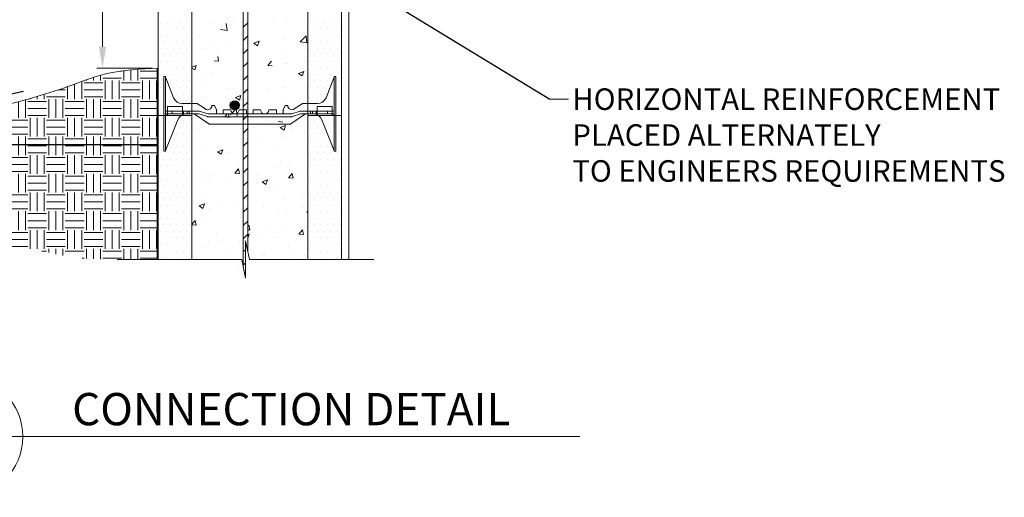
# Model space of a CAD drawing. Units: inches. Extents: x 137 to 2505, y 60 to 2803.
# Drawn here: x 991 to 2387, y 60 to 737 of the extents above; entities that cross this region are included whole.
import ezdxf

# ---------------------------------------------------------------- set-up
doc = ezdxf.new("R2010")
doc.units = ezdxf.units.IN
doc.header["$MEASUREMENT"] = 0
doc.layers.add('HATCH', color=8, linetype='Continuous')
doc.layers.add('REBAR', color=38, linetype='Continuous')
doc.styles.add('ARIAL 1.44', font='ARIAL.TTF')
doc.styles.get("Standard").update_dxf_attribs({"font": 'LFAX.TTF'})
doc.dimstyles.get("Standard").update_dxf_attribs({"dimtxt": 1.44, "dimasz": 1.44, "dimexe": 0.37, "dimexo": 0.37, "dimgap": 0.4, "dimtad": 0, "dimdec": 4, "dimzin": 0, "dimdsep": 46, "dimtxsty": 'ARIAL 1.44', "dimcen": 1.44, "dimadec": 0, "dimazin": 0, "dimtfac": 1, "dimtdec": 4, "dimtofl": 0, "dimtmove": 0, "dimatfit": 3, "dimfxl": 0, "dimtolj": 1, "dimtzin": 0, "dimarcsym": 0})

# ---------------------------------------------------------------- blocks, each defined once
blk = doc.blocks.new('QWEQWEQWE')
at = {"lineweight": 18}
for p, q in [((0.625, 12), (1.625, 12)), ((0.625, 0), (1.625, 0))]:
    blk.add_line(p, q, dxfattribs=at)
blk.add_lwpolyline([(0.625, 0.594), (1.625, 0.594), (1.625, 0), (2.25, 0), (2.25, 12), (1.625, 12), (1.625, 12.594), (0.625, 12.594), (0.625, 12), (0, 12), (0, 0), (0.625, 0), (0.625, 0.594)], dxfattribs=at)

msp = doc.modelspace()

# ---------------------------------------------------------------- hatches: boundary and pattern name
at = {"lineweight": 0}
h = msp.add_hatch(dxfattribs=at)
h.set_pattern_fill('EARTH', color=256, scale=106.105486, style=0)
h.set_pattern_definition([(0, (551.774, -751.504), (26.52637, 26.52637), [26.5264, -26.5264]), (0, (551.774, -741.557), (26.52637, 26.52637), [26.5264, -26.5264]), (0, (551.774, -731.61), (26.52637, 26.52637), [26.5264, -26.5264]), (90, (555.09, -728.294), (-26.52637, 26.52637), [26.5264, -26.5264]), (90, (565.037, -728.294), (-26.52637, 26.52637), [26.5264, -26.5264]), (90, (574.985, -728.294), (-26.52637, 26.52637), [26.5264, -26.5264])])
edge = h.paths.add_edge_path()
edge.add_spline(control_points=[(1185.93826, 668.38909), (1161.37092, 667.28489), (1117.32835, 665.13856), (1044.53673, 635.60012), (952.27501, 610.73259), (847.20977, 585.58633), (774.10882, 576.21446), (742.80298, 572.20091)], knot_values=[0.0722250998, 0.0722250998, 0.0722250998, 0.0722250998, 3.5178659056, 6.2544314277, 11.085767591, 17.0395474892, 21.499113292, 21.499113292, 21.499113292, 21.499113292], degree=3, periodic=0)
edge.add_line((742.80298, 572.20091), (742.80298, 406.62747))
edge.add_spline(control_points=[(742.80298, 406.62747), (791.44392, 401.68557), (879.84428, 393.367), (983.81323, 420.81079), (1062.28536, 398.24887), (1103.23039, 397.59717), (1129.32909, 397.18177)], knot_values=[0, 0, 0, 0, 6.8903127049, 12.5204618392, 14.6111866917, 18.2865186847, 18.2865186847, 18.2865186847, 18.2865186847], degree=3, periodic=0)
edge.add_line((1129.32909, 397.18177), (1185.93826, 397.18177))
edge.add_line((1185.93826, 397.18177), (1185.93826, 668.38909))
at = {"layer": 'REBAR'}
msp.add_hatch(color=0, dxfattribs=at).paths.add_polyline_path([(1302.46548, 615.88105, 1), (1289.73282, 615.88105, 1)])

# ---------------------------------------------------------------- linework, layer by layer
at = {"lineweight": 18}
for p, q in [((1314.60744, 407.99245), (1314.60744, 1830.9531)), ((1308.24111, 1809.33174), (1308.24111, 386.37109)), ((1458.09348, 909.64367), (1458.09348, 397.18177)), ((1200.74635, 601.55916), (1187.48317, 601.55916)), ((1187.48317, 601.55916), (1187.48317, 397.18177)), ((1221.96745, 614.1592), (1200.74635, 614.1592)), ((1200.74635, 614.1592), (1200.74635, 601.55916)), ((1200.74635, 601.55916), (1221.96745, 601.55916)), ((1200.74635, 601.55916), (1221.96745, 601.55916)), ((1221.96745, 601.55916), (1221.96745, 614.1592)), ((1235.23063, 601.55916), (1221.96745, 601.55916)), ((1235.23063, 397.18177), (1235.23063, 601.55916)), ((1399.73546, 397.18177), (1399.73546, 601.55916)), ((1399.73546, 601.55916), (1412.99865, 601.55916)), ((1412.99865, 601.55916), (1412.99865, 614.1592)), ((1412.99865, 614.1592), (1434.21975, 614.1592)), ((1434.21975, 601.55916), (1412.99865, 601.55916)), ((1434.21975, 614.1592), (1434.21975, 601.55916)), ((1434.21975, 601.55916), (1447.48293, 601.55916)), ((1447.48293, 601.55916), (1447.48293, 397.18177)), ((823.29546, 145.73883), (1785.61699, 145.73883))]:
    msp.add_line(p, q, dxfattribs=at)
at = {"lineweight": 0}
for p, q in [((1108.55471, 699.01683), (1108.55471, 777.22013)), ((1190.59924, 734.01215), (1190.59924, 734.01215)), ((1199.88347, 734.01215), (1199.88347, 734.01215)), ((1209.1677, 734.01215), (1209.1677, 734.01215)), ((1218.45193, 734.01215), (1218.45193, 734.01215)), ((1227.73616, 734.01215), (1227.73616, 734.01215)), ((1260.52138, 732.15831), (1260.52138, 732.15831)), ((1285.27585, 721.92278), (1284.10357, 731.9996)), ((1293.97832, 736.58293), (1293.97832, 736.58293)), ((1350.61981, 734.18973), (1350.61981, 734.18973)), ((1370.07021, 735.25977), (1370.07021, 735.25977)), ((1404.13653, 734.01215), (1404.13653, 734.01215)), ((1413.42076, 734.01215), (1413.42076, 734.01215)), ((1422.70499, 734.01215), (1422.70499, 734.01215)), ((1431.98922, 734.01215), (1431.98922, 734.01215)), ((1441.27345, 734.01215), (1441.27345, 734.01215)), ((1190.59924, 715.44369), (1190.59924, 715.44369)), ((1195.24135, 724.72792), (1195.24135, 724.72792)), ((1199.88347, 715.44369), (1199.88347, 715.44369)), ((1204.52558, 724.72792), (1204.52558, 724.72792)), ((1209.1677, 715.44369), (1209.1677, 715.44369)), ((1213.80981, 724.72792), (1213.80981, 724.72792)), ((1218.45193, 715.44369), (1218.45193, 715.44369)), ((1223.09404, 724.72792), (1223.09404, 724.72792)), ((1227.73616, 715.44369), (1227.73616, 715.44369)), ((1232.37827, 724.72792), (1232.37827, 724.72792)), ((1246.31171, 714.01639), (1246.31171, 714.01639)), ((1275.83821, 723.38596), (1285.27488, 721.92242)), ((1389.07834, 705.82348), (1397.34273, 714.43676)), ((1398.51596, 704.36023), (1397.34369, 714.43705)), ((1399.26191, 716.55479), (1399.26191, 716.55479)), ((1404.13653, 715.44369), (1404.13653, 715.44369)), ((1408.77864, 724.72792), (1408.77864, 724.72792)), ((1413.42076, 715.44369), (1413.42076, 715.44369)), ((1418.06287, 724.72792), (1418.06287, 724.72792)), ((1422.70499, 715.44369), (1422.70499, 715.44369)), ((1427.3471, 724.72792), (1427.3471, 724.72792)), ((1431.98922, 715.44369), (1431.98922, 715.44369)), ((1436.63133, 724.72792), (1436.63133, 724.72792)), ((1441.27345, 715.44369), (1441.27345, 715.44369)), ((1445.91556, 724.72792), (1445.91556, 724.72792)), ((1195.24135, 706.15946), (1195.24135, 706.15946)), ((1204.52558, 706.15946), (1204.52558, 706.15946)), ((1213.80981, 706.15946), (1213.80981, 706.15946)), ((1223.09404, 706.15946), (1223.09404, 706.15946)), ((1232.37827, 706.15946), (1232.37827, 706.15946)), ((1265.50298, 698.94509), (1265.50298, 698.94509)), ((1292.06541, 702.4421), (1292.06541, 702.4421)), ((1313.70961, 704.3074), (1313.70961, 704.3074)), ((1323.18882, 703.80749), (1330.61817, 706.65935)), ((1323.18882, 703.80749), (1328.46674, 700.24748)), ((1328.46767, 700.24808), (1330.6191, 706.65994)), ((1332.25095, 707.73263), (1332.25095, 707.73263)), ((1367.30418, 711.10012), (1367.30418, 711.10012)), ((1389.07834, 705.82348), (1398.51501, 704.35994)), ((1395.49469, 711.96252), (1395.49469, 711.96252)), ((1408.77864, 706.15946), (1408.77864, 706.15946)), ((1418.06287, 706.15946), (1418.06287, 706.15946)), ((1427.3471, 706.15946), (1427.3471, 706.15946)), ((1436.63133, 706.15946), (1436.63133, 706.15946)), ((1445.91556, 706.15946), (1445.91556, 706.15946)), ((1190.59924, 696.87523), (1190.59924, 696.87523)), ((1195.24135, 687.591), (1195.24135, 687.591)), ((1199.88347, 696.87523), (1199.88347, 696.87523)), ((1204.52558, 687.591), (1204.52558, 687.591)), ((1209.1677, 696.87523), (1209.1677, 696.87523)), ((1213.80981, 687.591), (1213.80981, 687.591)), ((1218.45193, 696.87523), (1218.45193, 696.87523)), ((1223.09404, 687.591), (1223.09404, 687.591)), ((1227.73616, 696.87523), (1227.73616, 696.87523)), ((1232.37827, 687.591), (1232.37827, 687.591)), ((1250.49634, 696.90118), (1250.49634, 696.90118)), ((1271.73619, 690.71915), (1271.73619, 690.71915)), ((1273.27453, 678.57029), (1272.04768, 685.22127)), ((1307.13783, 694.50798), (1307.13783, 694.50798)), ((1363.77932, 692.11479), (1363.77932, 692.11479)), ((1404.13653, 696.87523), (1404.13653, 696.87523)), ((1408.77864, 687.591), (1408.77864, 687.591)), ((1413.42076, 696.87523), (1413.42076, 696.87523)), ((1418.06287, 687.591), (1418.06287, 687.591)), ((1422.70499, 696.87523), (1422.70499, 696.87523)), ((1427.3471, 687.591), (1427.3471, 687.591)), ((1431.98922, 696.87523), (1431.98922, 696.87523)), ((1436.63133, 687.591), (1436.63133, 687.591)), ((1441.27345, 696.87523), (1441.27345, 696.87523)), ((1445.91556, 687.591), (1445.91556, 687.591)), ((1190.59924, 678.30677), (1190.59924, 678.30677)), ((1199.88347, 678.30677), (1199.88347, 678.30677)), ((1209.1677, 678.30677), (1209.1677, 678.30677)), ((1218.45193, 678.30677), (1218.45193, 678.30677)), ((1227.73616, 678.30677), (1227.73616, 678.30677)), ((1235.23063, 670.04351), (1241.46596, 672.43702)), ((1239.31544, 666.02582), (1241.46687, 672.43769)), ((1266.93151, 679.12452), (1273.27361, 678.56965)), ((1343.03675, 672.46617), (1348.152, 678.56228)), ((1343.03675, 672.46617), (1349.37885, 671.91131)), ((1366.01395, 675.77826), (1366.01395, 675.77826)), ((1371.34879, 674.70554), (1371.34879, 674.70554)), ((1397.91122, 678.20255), (1397.91122, 678.20255)), ((1404.13653, 678.30677), (1404.13653, 678.30677)), ((1413.42076, 678.30677), (1413.42076, 678.30677)), ((1422.70499, 678.30677), (1422.70499, 678.30677)), ((1431.98922, 678.30677), (1431.98922, 678.30677)), ((1441.27345, 678.30677), (1441.27345, 678.30677)), ((1179.63136, 668.45845), (1100.7029, 668.45845)), ((1190.59924, 659.73831), (1190.59924, 659.73831)), ((1195.24135, 669.02254), (1195.24135, 669.02254)), ((1199.88347, 659.73831), (1199.88347, 659.73831)), ((1204.52558, 669.02254), (1204.52558, 669.02254)), ((1209.1677, 659.73831), (1209.1677, 659.73831)), ((1213.80981, 669.02254), (1213.80981, 669.02254)), ((1218.45193, 659.73831), (1218.45193, 659.73831)), ((1223.09404, 669.02254), (1223.09404, 669.02254)), ((1227.73616, 659.73831), (1227.73616, 659.73831)), ((1232.37827, 669.02254), (1232.37827, 669.02254)), ((1235.23063, 668.77978), (1239.31454, 666.02516)), ((1237.58986, 657.09585), (1237.58986, 657.09585)), ((1257.94093, 661.51458), (1257.94093, 661.51458)), ((1264.15229, 660.59286), (1264.15229, 660.59286)), ((1304.33783, 665.88338), (1304.33783, 665.88338)), ((1312.41938, 668.98553), (1312.41938, 668.98553)), ((1386.52393, 661.08741), (1393.95328, 663.93927)), ((1386.52393, 661.08741), (1391.80186, 657.52741)), ((1391.80275, 657.52795), (1393.95418, 663.93982)), ((1404.13653, 659.73831), (1404.13653, 659.73831)), ((1408.77864, 669.02254), (1408.77864, 669.02254)), ((1413.42076, 659.73831), (1413.42076, 659.73831)), ((1418.06287, 669.02254), (1418.06287, 669.02254)), ((1422.70499, 659.73831), (1422.70499, 659.73831)), ((1427.3471, 669.02254), (1427.3471, 669.02254)), ((1431.98922, 659.73831), (1431.98922, 659.73831)), ((1436.63133, 669.02254), (1436.63133, 669.02254)), ((1441.27345, 659.73831), (1441.27345, 659.73831)), ((1445.91556, 669.02254), (1445.91556, 669.02254)), ((1195.24135, 650.45408), (1195.24135, 650.45408)), ((1204.52558, 650.45408), (1204.52558, 650.45408)), ((1213.80981, 650.45408), (1213.80981, 650.45408)), ((1223.09404, 650.45408), (1223.09404, 650.45408)), ((1232.37827, 650.45408), (1232.37827, 650.45408)), ((1250.37964, 642.96524), (1250.37964, 642.96524)), ((1312.2589, 653.58693), (1312.2589, 653.58693)), ((1408.77864, 650.45408), (1408.77864, 650.45408)), ((1418.06287, 650.45408), (1418.06287, 650.45408)), ((1427.3471, 650.45408), (1427.3471, 650.45408)), ((1445.91556, 650.45408), (1445.91556, 650.45408)), ((1190.59924, 641.16985), (1190.59924, 641.16985)), ((1195.24135, 631.88562), (1195.24135, 631.88562)), ((1209.1677, 641.16985), (1209.1677, 641.16985)), ((1213.80981, 631.88562), (1213.80981, 631.88562)), ((1218.45193, 641.16985), (1218.45193, 641.16985)), ((1223.09404, 631.88562), (1223.09404, 631.88562)), ((1227.73616, 641.16985), (1227.73616, 641.16985)), ((1232.37827, 631.88562), (1232.37827, 631.88562)), ((1252.20603, 628.42916), (1252.20603, 628.42916)), ((1286.4754, 640.28857), (1286.4754, 640.28857)), ((1297.37172, 626.86509), (1304.80107, 629.71695)), ((1302.65052, 623.3057), (1304.80195, 629.71756)), ((1311.12915, 633.66367), (1311.12915, 633.66367)), ((1343.11689, 637.89537), (1343.11689, 637.89537)), ((1364.72373, 640.45639), (1364.72373, 640.45639)), ((1404.13653, 641.16985), (1404.13653, 641.16985)), ((1408.77864, 631.88562), (1408.77864, 631.88562)), ((1413.42076, 641.16985), (1413.42076, 641.16985)), ((1418.06287, 631.88562), (1418.06287, 631.88562)), ((1422.70499, 641.16985), (1422.70499, 641.16985)), ((1427.3471, 631.88562), (1427.3471, 631.88562)), ((1441.27345, 641.16985), (1441.27345, 641.16985)), ((1445.91556, 631.88562), (1445.91556, 631.88562)), ((1190.59924, 622.60139), (1190.59924, 622.60139)), ((1198.11438, 625.52598), (1198.11438, 625.52598)), ((1198.11438, 625.52598), (1198.11438, 625.52598)), ((1218.45193, 622.60139), (1218.45193, 622.60139)), ((1227.73616, 622.60139), (1227.73616, 622.60139)), ((1256.6507, 626.19272), (1256.6507, 626.19272)), ((1297.37172, 626.86509), (1302.64965, 623.30508)), ((1308.84752, 626.03596), (1308.84752, 626.03596)), ((1365.48901, 623.64277), (1365.48901, 623.64277)), ((1404.13653, 622.60139), (1404.13653, 622.60139)), ((1413.42076, 622.60139), (1413.42076, 622.60139)), ((1422.70499, 622.60139), (1422.70499, 622.60139)), ((1436.85172, 625.52598), (1436.85172, 625.52598)), ((1436.85172, 625.52598), (1436.85172, 625.52598)), ((1441.27345, 622.60139), (1441.27345, 622.60139)), ((1742.97653, 624.78567), (1769.1762, 624.78567)), ((1190.59924, 604.03293), (1190.59924, 604.03293)), ((1195.24135, 613.31716), (1195.24135, 613.31716)), ((1207.39861, 607.62068), (1207.39861, 607.62068)), ((1207.39861, 607.12331), (1207.39861, 604.13909)), ((1223.31443, 607.12331), (1223.31443, 604.13909)), ((1227.63031, 603.64172), (1230.60918, 603.64172)), ((1228.6197, 607.12331), (1228.6197, 604.13909)), ((1235.23063, 603.64172), (1236.57762, 603.64172)), ((1281.94744, 599.66277), (1285.28618, 603.64172)), ((1287.82996, 599.66277), (1287.09599, 603.64172)), ((1289.90558, 602.46416), (1291.03545, 603.64172)), ((1292.39774, 605.06153), (1298.16997, 611.07743)), ((1298.96087, 604.28681), (1298.17085, 611.0778)), ((1299.34312, 601.00098), (1299.03591, 603.64172)), ((1363.4335, 605.13453), (1363.4335, 605.13453)), ((1369.75734, 600.89931), (1369.75734, 600.89931)), ((1407.33579, 603.64172), (1404.35692, 603.64172)), ((1406.34639, 607.12331), (1406.34639, 604.13909)), ((1411.65167, 607.12331), (1411.65167, 604.13909)), ((1427.56749, 607.62068), (1427.56749, 607.62068)), ((1427.56749, 607.12331), (1427.56749, 604.13909)), ((1441.27345, 604.03293), (1441.27345, 604.03293)), ((1445.91556, 613.31716), (1445.91556, 613.31716)), ((1195.24135, 594.7487), (1195.24135, 594.7487)), ((1223.09404, 594.7487), (1223.09404, 594.7487)), ((1232.37827, 594.7487), (1232.37827, 594.7487)), ((1255.36047, 590.87085), (1255.36047, 590.87085)), ((1281.65379, 599.3128), (1287.99589, 598.75794)), ((1315.52255, 591.00705), (1315.52255, 591.00705)), ((1342.08498, 594.50406), (1342.08498, 594.50406)), ((1357.75903, 592.65446), (1364.10113, 592.0996)), ((1360.70684, 584.14502), (1368.13619, 586.99688)), ((1365.9856, 580.58558), (1368.13703, 586.99744)), ((1382.27051, 599.79459), (1382.27051, 599.79459)), ((1408.77864, 594.7487), (1408.77864, 594.7487)), ((1418.06287, 594.7487), (1418.06287, 594.7487)), ((1445.91556, 594.7487), (1445.91556, 594.7487)), ((1190.59924, 585.46447), (1190.59924, 585.46447)), ((1195.24135, 576.18024), (1195.24135, 576.18024)), ((1213.80981, 576.18024), (1213.80981, 576.18024)), ((1218.45193, 585.46447), (1218.45193, 585.46447)), ((1223.09404, 576.18024), (1223.09404, 576.18024)), ((1227.73616, 585.46447), (1227.73616, 585.46447)), ((1232.37827, 576.18024), (1232.37827, 576.18024)), ((1245.99883, 579.65594), (1245.99883, 579.65594)), ((1265.36554, 586.35421), (1265.36554, 586.35421)), ((1322.00703, 583.96102), (1322.00703, 583.96102)), ((1360.70684, 584.14502), (1365.98476, 580.58501)), ((1378.64852, 581.56782), (1378.64852, 581.56782)), ((1395.18182, 577.60207), (1395.18182, 577.60207)), ((1404.13653, 585.46447), (1404.13653, 585.46447)), ((1408.77864, 576.18024), (1408.77864, 576.18024)), ((1413.42076, 585.46447), (1413.42076, 585.46447)), ((1418.06287, 576.18024), (1418.06287, 576.18024)), ((1422.70499, 585.46447), (1422.70499, 585.46447)), ((1427.3471, 576.18024), (1427.3471, 576.18024)), ((1441.27345, 585.46447), (1441.27345, 585.46447)), ((1445.91556, 576.18024), (1445.91556, 576.18024)), ((1190.59924, 566.89601), (1190.59924, 566.89601)), ((1209.1677, 566.89601), (1209.1677, 566.89601)), ((1218.45193, 566.89601), (1218.45193, 566.89601)), ((1227.73616, 566.89601), (1227.73616, 566.89601)), ((1308.5487, 563.01994), (1308.5487, 563.01994)), ((1333.30257, 566.98038), (1333.30257, 566.98038)), ((1362.14327, 569.81266), (1362.14327, 569.81266)), ((1404.13653, 566.89601), (1404.13653, 566.89601)), ((1413.42076, 566.89601), (1413.42076, 566.89601)), ((1422.70499, 566.89601), (1422.70499, 566.89601)), ((1441.27345, 566.89601), (1441.27345, 566.89601)), ((1190.59924, 548.32755), (1190.59924, 548.32755)), ((1195.24135, 557.61178), (1195.24135, 557.61178)), ((1198.11438, 551.9153), (1198.11438, 552.31943)), ((1199.88347, 548.32755), (1199.88347, 548.32755)), ((1204.52558, 557.61178), (1204.52558, 557.61178)), ((1209.1677, 548.32755), (1209.1677, 548.32755)), ((1213.80981, 557.61178), (1213.80981, 557.61178)), ((1218.45193, 548.32755), (1218.45193, 548.32755)), ((1223.09404, 557.61178), (1223.09404, 557.61178)), ((1227.73616, 548.32755), (1227.73616, 548.32755)), ((1232.37827, 557.61178), (1232.37827, 557.61178)), ((1254.07024, 555.54899), (1254.07024, 555.54899)), ((1271.42331, 556.35869), (1271.42331, 556.35869)), ((1271.55463, 549.92269), (1278.98398, 552.77455)), ((1271.55463, 549.92269), (1276.83256, 546.36268)), ((1276.83337, 546.36332), (1278.9848, 552.77519)), ((1287.60942, 549.1578), (1287.60942, 549.1578)), ((1314.17185, 552.65481), (1314.17185, 552.65481)), ((1354.35739, 557.94534), (1354.35739, 557.94534)), ((1404.13653, 548.32755), (1404.13653, 548.32755)), ((1408.77864, 557.61178), (1408.77864, 557.61178)), ((1413.42076, 548.32755), (1413.42076, 548.32755)), ((1418.06287, 557.61178), (1418.06287, 557.61178)), ((1422.70499, 548.32755), (1422.70499, 548.32755)), ((1427.3471, 557.61178), (1427.3471, 557.61178)), ((1431.98922, 548.32755), (1431.98922, 548.32755)), ((1436.85172, 551.9153), (1436.85172, 552.31943)), ((1441.27345, 548.32755), (1441.27345, 548.32755)), ((1445.91556, 557.61178), (1445.91556, 557.61178)), ((1195.24135, 539.04331), (1195.24135, 539.04331)), ((1204.52558, 539.04331), (1204.52558, 539.04331)), ((1213.80981, 539.04331), (1213.80981, 539.04331)), ((1223.09404, 539.04331), (1223.09404, 539.04331)), ((1232.37827, 539.04331), (1232.37827, 539.04331)), ((1244.70312, 532.1348), (1244.70312, 532.1348)), ((1360.85304, 534.4908), (1360.85304, 534.4908)), ((1408.77864, 539.04331), (1408.77864, 539.04331)), ((1418.06287, 539.04331), (1418.06287, 539.04331)), ((1427.3471, 539.04331), (1427.3471, 539.04331)), ((1436.63133, 539.04331), (1436.63133, 539.04331)), ((1445.91556, 539.04331), (1445.91556, 539.04331)), ((1190.59924, 529.75908), (1190.59924, 529.75908)), ((1195.24135, 520.47485), (1195.24135, 520.47485)), ((1199.88347, 529.75908), (1199.88347, 529.75908)), ((1204.52558, 520.47485), (1204.52558, 520.47485)), ((1209.1677, 529.75908), (1209.1677, 529.75908)), ((1213.80981, 520.47485), (1213.80981, 520.47485)), ((1218.45193, 529.75908), (1218.45193, 529.75908)), ((1223.09404, 520.47485), (1223.09404, 520.47485)), ((1227.73616, 529.75908), (1227.73616, 529.75908)), ((1232.37827, 520.47485), (1232.37827, 520.47485)), ((1252.78002, 520.22713), (1252.78002, 520.22713)), ((1267.07523, 517.88219), (1267.07523, 517.88219)), ((1296.37606, 519.50109), (1301.49131, 525.59721)), ((1296.37607, 519.50109), (1302.71817, 518.94623)), ((1301.34461, 529.74161), (1301.34461, 529.74161)), ((1302.71896, 518.94684), (1301.49211, 525.59782)), ((1307.25847, 527.69808), (1307.25847, 527.69808)), ((1311.94602, 519.22647), (1311.94602, 519.22647)), ((1357.98609, 527.34841), (1357.98609, 527.34841)), ((1372.48131, 512.84275), (1377.59655, 518.93886)), ((1373.82528, 529.84816), (1373.82528, 529.84816)), ((1378.8242, 512.28844), (1377.59735, 518.93941)), ((1393.45523, 524.91825), (1393.45523, 524.91825)), ((1404.13653, 529.75908), (1404.13653, 529.75908)), ((1408.77864, 520.47485), (1408.77864, 520.47485)), ((1413.42076, 529.75908), (1413.42076, 529.75908)), ((1418.06287, 520.47485), (1418.06287, 520.47485)), ((1422.70499, 529.75908), (1422.70499, 529.75908)), ((1427.3471, 520.47485), (1427.3471, 520.47485)), ((1431.98922, 529.75908), (1431.98922, 529.75908)), ((1436.63133, 520.47485), (1436.63133, 520.47485)), ((1441.27345, 529.75908), (1441.27345, 529.75908)), ((1445.91556, 520.47485), (1445.91556, 520.47485)), ((1190.59924, 511.19062), (1190.59924, 511.19062)), ((1199.88347, 511.19062), (1199.88347, 511.19062)), ((1209.1677, 511.19062), (1209.1677, 511.19062)), ((1218.45193, 511.19062), (1218.45193, 511.19062)), ((1227.73616, 511.19062), (1227.73616, 511.19062)), ((1250.06677, 508.60478), (1250.06677, 508.60478)), ((1259.6963, 507.30856), (1259.6963, 507.30856)), ((1286.25873, 510.80557), (1286.25873, 510.80557)), ((1323.71672, 515.489), (1323.71672, 515.489)), ((1326.44427, 516.09609), (1326.44427, 516.09609)), ((1334.88975, 507.20262), (1342.3191, 510.05448)), ((1334.88975, 507.20262), (1340.16767, 503.64261)), ((1340.16845, 503.6432), (1342.31988, 510.05506)), ((1372.48131, 512.84275), (1378.82341, 512.28788)), ((1380.35821, 513.0958), (1380.35821, 513.0958)), ((1404.13653, 511.19062), (1404.13653, 511.19062)), ((1413.42076, 511.19062), (1413.42076, 511.19062)), ((1422.70499, 511.19062), (1422.70499, 511.19062)), ((1431.98922, 511.19062), (1431.98922, 511.19062)), ((1441.27345, 511.19062), (1441.27345, 511.19062)), ((1190.59924, 492.62216), (1190.59924, 492.62216)), ((1195.24135, 501.90639), (1195.24135, 501.90639)), ((1199.88347, 492.62216), (1199.88347, 492.62216)), ((1204.52558, 501.90639), (1204.52558, 501.90639)), ((1209.1677, 492.62216), (1209.1677, 492.62216)), ((1213.80981, 501.90639), (1213.80981, 501.90639)), ((1218.45193, 492.62216), (1218.45193, 492.62216)), ((1223.09404, 501.90639), (1223.09404, 501.90639)), ((1227.73616, 492.62216), (1227.73616, 492.62216)), ((1232.37827, 501.90639), (1232.37827, 501.90639)), ((1305.96824, 492.37621), (1305.96824, 492.37621)), ((1359.56282, 499.16894), (1359.56282, 499.16894)), ((1404.13653, 492.62216), (1404.13653, 492.62216)), ((1408.77864, 501.90639), (1408.77864, 501.90639)), ((1413.42076, 492.62216), (1413.42076, 492.62216)), ((1418.06287, 501.90639), (1418.06287, 501.90639)), ((1422.70499, 492.62216), (1422.70499, 492.62216)), ((1427.3471, 501.90639), (1427.3471, 501.90639)), ((1431.98922, 492.62216), (1431.98922, 492.62216)), ((1436.63133, 501.90639), (1436.63133, 501.90639)), ((1441.27345, 492.62216), (1441.27345, 492.62216)), ((1445.91556, 501.90639), (1445.91556, 501.90639)), ((1195.24135, 483.33793), (1195.24135, 483.33793)), ((1204.52558, 483.33793), (1204.52558, 483.33793)), ((1213.80981, 483.33793), (1213.80981, 483.33793)), ((1223.09404, 483.33793), (1223.09404, 483.33793)), ((1232.37827, 483.33793), (1232.37827, 483.33793)), ((1245.73754, 472.98029), (1253.16689, 475.83215)), ((1251.01622, 469.42094), (1253.16765, 475.83281)), ((1251.48979, 484.90526), (1251.48979, 484.90526)), ((1280.23474, 475.80725), (1280.23474, 475.80725)), ((1365.54211, 483.06901), (1365.54211, 483.06901)), ((1392.10454, 486.56602), (1392.10454, 486.56602)), ((1408.77864, 483.33793), (1408.77864, 483.33793)), ((1418.06287, 483.33793), (1418.06287, 483.33793)), ((1427.3471, 483.33793), (1427.3471, 483.33793)), ((1436.63133, 483.33793), (1436.63133, 483.33793)), ((1445.91556, 483.33793), (1445.91556, 483.33793)), ((1190.59924, 474.0537), (1190.59924, 474.0537)), ((1195.24135, 464.76947), (1195.24135, 464.76947)), ((1199.88347, 474.0537), (1199.88347, 474.0537)), ((1204.52558, 464.76947), (1204.52558, 464.76947)), ((1209.1677, 474.0537), (1209.1677, 474.0537)), ((1213.80981, 464.76947), (1213.80981, 464.76947)), ((1218.45193, 474.0537), (1218.45193, 474.0537)), ((1223.09404, 464.76947), (1223.09404, 464.76947)), ((1227.73616, 474.0537), (1227.73616, 474.0537)), ((1232.37827, 464.76947), (1232.37827, 464.76947)), ((1245.73754, 472.98029), (1251.01547, 469.42029)), ((1258.34561, 468.95632), (1258.34561, 468.95632)), ((1298.53115, 474.24685), (1298.53115, 474.24685)), ((1336.87623, 473.41405), (1336.87623, 473.41405)), ((1358.27259, 463.84707), (1358.27259, 463.84707)), ((1369.44446, 466.53886), (1369.44446, 466.53886)), ((1393.51772, 471.02086), (1393.51772, 471.02086)), ((1398.22486, 464.48254), (1399.73546, 465.06241)), ((1398.22486, 464.48254), (1399.73546, 463.46363)), ((1404.13653, 474.0537), (1404.13653, 474.0537)), ((1408.77864, 464.76947), (1408.77864, 464.76947)), ((1413.42076, 474.0537), (1413.42076, 474.0537)), ((1418.06287, 464.76947), (1418.06287, 464.76947)), ((1422.70499, 474.0537), (1422.70499, 474.0537)), ((1427.3471, 464.76947), (1427.3471, 464.76947)), ((1431.98922, 474.0537), (1431.98922, 474.0537)), ((1436.63133, 464.76947), (1436.63133, 464.76947)), ((1441.27345, 474.0537), (1441.27345, 474.0537)), ((1445.91556, 464.76947), (1445.91556, 464.76947)), ((1190.59924, 455.48524), (1190.59924, 455.48524)), ((1199.88347, 455.48524), (1199.88347, 455.48524)), ((1209.1677, 455.48524), (1209.1677, 455.48524)), ((1218.45193, 455.48524), (1218.45193, 455.48524)), ((1227.73616, 455.48524), (1227.73616, 455.48524)), ((1235.23063, 446.6308), (1240.10835, 452.44384)), ((1241.33594, 445.79353), (1240.10909, 452.4445)), ((1250.19956, 449.5834), (1250.19956, 449.5834)), ((1304.67802, 457.05435), (1304.67802, 457.05435)), ((1307.56521, 455.91717), (1307.56521, 455.91717)), ((1404.13653, 455.48524), (1404.13653, 455.48524)), ((1413.42076, 455.48524), (1413.42076, 455.48524)), ((1422.70499, 455.48524), (1422.70499, 455.48524)), ((1431.98922, 455.48524), (1431.98922, 455.48524)), ((1441.27345, 455.48524), (1441.27345, 455.48524)), ((1190.59924, 436.91678), (1190.59924, 436.91678)), ((1195.24135, 446.20101), (1195.24135, 446.20101)), ((1199.88347, 436.91678), (1199.88347, 436.91678)), ((1204.52558, 446.20101), (1204.52558, 446.20101)), ((1209.1677, 436.91678), (1209.1677, 436.91678)), ((1213.80981, 446.20101), (1213.80981, 446.20101)), ((1218.45193, 436.91678), (1218.45193, 436.91678)), ((1223.09404, 446.20101), (1223.09404, 446.20101)), ((1227.73616, 436.91678), (1227.73616, 436.91678)), ((1232.37827, 446.20101), (1232.37827, 446.20101)), ((1235.23063, 446.32694), (1241.33521, 445.79286)), ((1245.68596, 445.29548), (1245.68596, 445.29548)), ((1314.60744, 443.87136), (1316.21359, 445.78549)), ((1314.60744, 439.38237), (1317.44045, 439.13452)), ((1314.60744, 427.46422), (1316.50272, 433.11269)), ((1314.60744, 432.38483), (1316.502, 433.11208)), ((1317.44118, 439.13512), (1316.21433, 445.7861)), ((1337.62899, 441.21976), (1337.62899, 441.21976)), ((1364.19142, 444.71677), (1364.19142, 444.71677)), ((1387.20358, 433.03103), (1392.31883, 439.12715)), ((1387.20358, 433.03103), (1393.54569, 432.47617)), ((1393.54641, 432.47671), (1392.31956, 439.12769)), ((1394.86894, 443.24161), (1394.86894, 443.24161)), ((1404.13653, 436.91678), (1404.13653, 436.91678)), ((1408.77864, 446.20101), (1408.77864, 446.20101)), ((1413.42076, 436.91678), (1413.42076, 436.91678)), ((1418.06287, 446.20101), (1418.06287, 446.20101)), ((1422.70499, 436.91678), (1422.70499, 436.91678)), ((1427.3471, 446.20101), (1427.3471, 446.20101)), ((1431.98922, 436.91678), (1431.98922, 436.91678)), ((1436.63133, 446.20101), (1436.63133, 446.20101)), ((1441.27345, 436.91678), (1441.27345, 436.91678)), ((1445.91556, 446.20101), (1445.91556, 446.20101)), ((1195.24135, 427.63255), (1195.24135, 427.63255)), ((1204.52558, 427.63255), (1204.52558, 427.63255)), ((1213.80981, 427.63255), (1213.80981, 427.63255)), ((1223.09404, 427.63255), (1223.09404, 427.63255)), ((1232.37827, 427.63255), (1232.37827, 427.63255)), ((1259.57232, 421.58784), (1259.57232, 421.58784)), ((1270.61803, 432.3976), (1270.61803, 432.3976)), ((1271.11044, 421.99824), (1271.11044, 421.99824)), ((1303.38779, 421.73248), (1303.38779, 421.73248)), ((1311.42428, 370.58103), (1311.42428, 423.78251)), ((1311.42428, 423.78251), (1316.7868, 397.18177)), ((1316.21381, 419.19464), (1316.21381, 419.19464)), ((1332.98969, 432.61993), (1332.98969, 432.61993)), ((1356.98236, 428.52521), (1356.98236, 428.52521)), ((1408.77864, 427.63255), (1408.77864, 427.63255)), ((1418.06287, 427.63255), (1418.06287, 427.63255)), ((1427.3471, 427.63255), (1427.3471, 427.63255)), ((1436.63133, 427.63255), (1436.63133, 427.63255)), ((1445.91556, 427.63255), (1445.91556, 427.63255)), ((1190.59924, 418.34832), (1190.59924, 418.34832)), ((1195.24135, 409.06409), (1195.24135, 409.06409)), ((1199.88347, 418.34832), (1199.88347, 418.34832)), ((1204.52558, 409.06409), (1204.52558, 409.06409)), ((1209.1677, 418.34832), (1209.1677, 418.34832)), ((1213.80981, 409.06409), (1213.80981, 409.06409)), ((1218.45193, 418.34832), (1218.45193, 418.34832)), ((1223.09404, 409.06409), (1223.09404, 409.06409)), ((1227.73616, 418.34832), (1227.73616, 418.34832)), ((1232.37827, 409.06409), (1232.37827, 409.06409)), ((1248.90934, 414.26153), (1248.90934, 414.26153)), ((1281.94443, 407.33523), (1281.94443, 407.33523)), ((1372.8553, 416.80145), (1372.8553, 416.80145)), ((1376.46383, 408.15805), (1376.46383, 408.15805)), ((1404.13653, 418.34832), (1404.13653, 418.34832)), ((1408.77864, 409.06409), (1408.77864, 409.06409)), ((1413.42076, 418.34832), (1413.42076, 418.34832)), ((1418.06287, 409.06409), (1418.06287, 409.06409)), ((1422.70499, 418.34832), (1422.70499, 418.34832)), ((1427.3471, 409.06409), (1427.3471, 409.06409)), ((1431.98922, 418.34832), (1431.98922, 418.34832)), ((1436.63133, 409.06409), (1436.63133, 409.06409)), ((1441.27345, 418.34832), (1441.27345, 418.34832)), ((1445.91556, 409.06409), (1445.91556, 409.06409)), ((1129.32909, 397.18177), (1306.06176, 397.18177)), ((1190.59924, 399.77986), (1190.59924, 399.77986)), ((1199.88347, 399.77986), (1199.88347, 399.77986)), ((1209.1677, 399.77986), (1209.1677, 399.77986)), ((1218.45193, 399.77986), (1218.45193, 399.77986)), ((1227.73616, 399.77986), (1227.73616, 399.77986)), ((1306.06176, 397.18177), (1311.42428, 370.58103)), ((1309.71587, 399.37052), (1309.71587, 399.37052)), ((1316.7868, 397.18177), (1493.51946, 397.18177)), ((1336.27829, 402.86753), (1336.27829, 402.86753)), ((1338.58592, 404.94203), (1338.58592, 404.94203)), ((1355.69214, 393.20334), (1355.69214, 393.20334)), ((1373.5124, 395.4877), (1373.5124, 395.4877)), ((1395.22741, 402.54884), (1395.22741, 402.54884)), ((1404.13653, 399.77986), (1404.13653, 399.77986)), ((1413.42076, 399.77986), (1413.42076, 399.77986)), ((1422.70499, 399.77986), (1422.70499, 399.77986)), ((1431.98922, 399.77986), (1431.98922, 399.77986)), ((1441.27345, 399.77986), (1441.27345, 399.77986)), ((1302.09756, 386.41062), (1302.09756, 386.41062)), ((1311.63315, 384.86601), (1311.63315, 384.86601))]:
    msp.add_line(p, q, dxfattribs=at)
at = {"lineweight": 30}
for p, q in [((1185.93826, 668.3891), (1185.93826, 397.18177)), ((1186.52389, 668.3891), (1186.52389, 397.18177))]:
    msp.add_line(p, q, dxfattribs=at)
at = {"linetype": 'Continuous', "lineweight": 0}
for p, q in [((1235.23063, 618.23123), (1243.00792, 618.23123)), ((1243.37605, 618.1186), (1254.3829, 610.68779)), ((1264.39226, 615.57859), (1266.69587, 615.57859)), ((1270.31597, 609.75917), (1267.27091, 615.24021)), ((1364.65013, 609.75917), (1367.69519, 615.24021)), ((1370.57384, 615.57859), (1368.27023, 615.57859)), ((1391.59005, 618.1186), (1380.5832, 610.68779)), ((1399.73546, 618.23123), (1391.95818, 618.23123)), ((1235.23063, 607.62068), (1239.89341, 607.62068)), ((1235.23063, 603.64172), (1237.08005, 603.64172)), ((1236.57762, 603.64172), (1237.90393, 603.64172)), ((1237.90393, 603.64172), (1239.23025, 603.64172)), ((1237.90393, 603.64172), (1238.56709, 603.64172)), ((1238.56709, 603.64172), (1244.7898, 603.64172)), ((1239.23025, 607.62068), (1245.45296, 607.62068)), ((1239.9249, 602.70823), (1259.10929, 589.51897)), ((1245.58859, 603.5186), (1257.40881, 599.7859)), ((1246.25175, 607.49755), (1258.07197, 603.76485)), ((1258.87076, 603.64172), (1264.43031, 603.64172)), ((1262.44083, 603.64172), (1264.43031, 603.64172)), ((1264.43031, 603.64172), (1269.73558, 603.64172)), ((1268.40926, 603.64172), (1270.07821, 603.64172)), ((1270.07821, 603.64172), (1271.72506, 603.64172)), ((1270.39874, 609.43969), (1270.39874, 604.30488)), ((1271.0619, 603.64172), (1275.04086, 603.64172)), ((1271.0619, 603.64172), (1275.04086, 603.64172)), ((1275.04086, 603.64172), (1279.01981, 603.64172)), ((1277.03033, 603.64172), (1296.26195, 603.64172)), ((1279.68297, 604.30488), (1279.68297, 608.947)), ((1280.34613, 609.61016), (1289.66359, 609.61016)), ((1315.49357, 603.64172), (1296.26195, 603.64172)), ((1312.17778, 609.61016), (1302.86031, 609.61016)), ((1312.84093, 604.30488), (1312.84093, 608.947)), ((1317.48305, 603.64172), (1313.50409, 603.64172)), ((1317.48305, 603.64172), (1321.46201, 603.64172)), ((1319.47253, 603.64172), (1338.70415, 603.64172)), ((1322.12516, 604.30488), (1322.12516, 608.947)), ((1322.78832, 609.61016), (1332.10578, 609.61016)), ((1357.93577, 603.64172), (1338.70415, 603.64172)), ((1354.61997, 609.61016), (1345.30251, 609.61016)), ((1355.28313, 604.30488), (1355.28313, 608.947)), ((1359.92524, 603.64172), (1355.94629, 603.64172)), ((1363.9042, 603.64172), (1359.92524, 603.64172)), ((1363.9042, 603.64172), (1359.92524, 603.64172)), ((1364.88789, 603.64172), (1363.24104, 603.64172)), ((1364.56736, 609.43969), (1364.56736, 604.30488)), ((1366.55684, 603.64172), (1364.88789, 603.64172)), ((1370.53579, 603.64172), (1365.23052, 603.64172)), ((1376.09534, 603.64172), (1370.53579, 603.64172)), ((1372.52527, 603.64172), (1370.53579, 603.64172)), ((1395.0412, 602.70823), (1375.85681, 589.51897)), ((1388.71435, 607.49755), (1376.89413, 603.76485)), ((1389.37751, 603.5186), (1377.55729, 599.7859)), ((1395.73585, 607.62068), (1389.51314, 607.62068)), ((1396.39901, 603.64172), (1390.1763, 603.64172)), ((1399.73546, 607.62068), (1395.07269, 607.62068)), ((1397.06216, 603.64172), (1395.73585, 603.64172)), ((1397.06216, 603.64172), (1396.39901, 603.64172)), ((1398.38848, 603.64172), (1397.06216, 603.64172)), ((1399.73546, 603.64172), (1397.88605, 603.64172)), ((1399.73546, 603.64172), (1398.38848, 603.64172)), ((1258.2076, 599.66277), (1264.43031, 599.66277)), ((1260.61208, 589.05222), (1374.35402, 589.05222)), ((1262.44083, 599.66277), (1275.04086, 599.66277)), ((1262.44083, 599.66277), (1275.04086, 599.66277)), ((1275.04086, 599.66277), (1296.26195, 599.66277)), ((1317.48305, 599.66277), (1296.26195, 599.66277)), ((1317.48305, 599.66277), (1338.70415, 599.66277)), ((1359.92524, 599.66277), (1338.70415, 599.66277)), ((1372.52527, 599.66277), (1359.92524, 599.66277)), ((1372.52527, 599.66277), (1359.92524, 599.66277)), ((1376.7585, 599.66277), (1370.53579, 599.66277))]:
    msp.add_line(p, q, dxfattribs=at)
at = {"lineweight": 18}
msp.add_lwpolyline([(1200.74635, 614.1592), (1221.96745, 614.1592), (1221.96745, 601.55916), (1235.23063, 601.55916), (1235.23063, 856.2123), (1221.96745, 856.2123), (1221.96745, 868.81235), (1200.74635, 868.81235), (1200.74635, 856.2123), (1187.48317, 856.2123), (1187.48317, 601.55916), (1200.74635, 601.55916), (1200.74635, 614.1592)], dxfattribs=at)
at = {"lineweight": 0}
for points in [[(1196.78806, 656.69447), (1195.46174, 656.69447), (1195.46174, 550.58898), (1196.78806, 550.58898, 0.4142135624), (1198.11438, 551.9153), (1198.11438, 553.24162), (1198.11438, 655.36815, 0.4142135752), (1196.78806, 656.69447)], [(1438.17804, 656.69447), (1439.50436, 656.69447), (1439.50436, 550.58898), (1438.17804, 550.58898, -0.4142135624), (1436.85172, 551.9153), (1436.85172, 553.24162), (1436.85172, 655.36815, -0.4142135752), (1438.17804, 656.69447)], [(1198.20852, 654.78475), (1209.38314, 626.60526, 0.3074926576), (1221.71231, 618.23123), (1235.23063, 618.23123)], [(1436.75757, 654.78475), (1425.58296, 626.60526, -0.3074926576), (1413.25379, 618.23123), (1399.73546, 618.23123)], [(1198.11438, 608.947, 0.4142135368), (1199.4407, 607.62068), (1235.23063, 607.62068)], [(1198.11438, 602.31541, -0.414213588), (1199.4407, 603.64172), (1235.23063, 603.64172)], [(1198.21112, 552.81875), (1215.3268, 595.3319, -0.3060666498), (1227.63031, 603.64172)], [(1230.60918, 603.64172, 0.4142135589), (1231.27234, 604.30488), (1231.27234, 606.95752, 0.4142135752), (1230.60918, 607.62068)], [(1436.85172, 608.947, -0.4142135368), (1435.5254, 607.62068), (1399.73546, 607.62068)], [(1436.85172, 602.31541, 0.414213588), (1435.5254, 603.64172), (1399.73546, 603.64172)], [(1404.35692, 603.64172, -0.4142135589), (1403.69376, 604.30488), (1403.69376, 606.95752, -0.4142135752), (1404.35692, 607.62068)], [(1436.75498, 552.81875), (1419.6393, 595.3319, 0.3060666498), (1407.33579, 603.64172)]]:
    msp.add_lwpolyline(points, format="xyb", dxfattribs=at)
at = {"lineweight": 18}
msp.add_circle((909.4248, 145.73883), 86.12934, dxfattribs=at)
at = {"lineweight": 0}
for centre, start, end in [((1435.5148, 655.27756), 338.36911374, 359.99999499), ((1199.4513, 552.31943), 158.07041226, 180.00000501), ((1435.5148, 552.31943), 359.99999499, 21.92958774)]:
    msp.add_arc(centre, 1.33693, start, end, dxfattribs=at)
at = {"linetype": 'Continuous', "lineweight": 0}
for centre, radius, start, end in [((1243.00792, 617.57337), 0.65785, 55.97643968, 90.0000025), ((1257.79871, 615.57859), 5.96843, 234.80111257, 354.30232085), ((1264.39226, 614.92073), 0.65785, 90.0000025, 174.30231584), ((1266.69587, 614.92073), 0.65785, 29.05460362, 90.0000025), ((1368.27023, 614.92073), 0.65785, 89.99999567, 150.94539115), ((1370.57384, 614.92073), 0.65785, 5.69768404, 89.99999567), ((1377.16739, 615.57859), 5.96843, 185.69768051, 305.1988888), ((1391.95818, 617.57337), 0.65785, 89.99999567, 124.0235585), ((1236.91931, 598.33645), 5.30527, 55.49146893, 90.0000025), ((1244.7898, 600.98909), 2.65264, 72.47443377, 90.0000025), ((1245.45296, 604.96804), 2.65264, 72.47443377, 90.0000025), ((1258.87076, 606.29436), 2.65264, 252.47441829, 270.00000068), ((1269.74088, 609.43969), 0.65785, 0, 29.05462752), ((1268.74084, 608.28384), 1.78561, 338.1985926, 21.80141229), ((1271.0619, 604.30488), 0.66316, 180.00000501, 270.00000068), ((1279.01981, 604.30488), 0.66316, 270.00000068, 0), ((1280.34613, 608.947), 0.66316, 90.0000025, 180.00000501), ((1289.66359, 608.947), 0.66316, 5.73917061, 90.0000025), ((1296.26195, 609.61016), 5.96843, 185.73916708, 270.00000068), ((1296.26195, 609.61016), 5.96843, 270.00000068, 354.26082062), ((1302.86031, 608.947), 0.66316, 89.99999567, 174.26082928), ((1312.17778, 608.947), 0.66316, 359.9999827, 89.99999567), ((1313.50409, 604.30488), 0.66316, 180.00000501, 270.00000068), ((1321.46201, 604.30488), 0.66316, 270.00000068, 0), ((1322.78832, 608.947), 0.66316, 90.0000025, 180.00000501), ((1332.10578, 608.947), 0.66316, 5.73917061, 90.0000025), ((1338.70415, 609.61016), 5.96843, 185.73916708, 270.00000068), ((1338.70415, 609.61016), 5.96843, 270.00000068, 354.26082062), ((1345.30251, 608.947), 0.66316, 89.99999567, 174.26082928), ((1354.61997, 608.947), 0.66316, 359.9999827, 89.99999567), ((1355.94629, 604.30488), 0.66316, 180.00000501, 270.00000068), ((1363.9042, 604.30488), 0.66316, 270.00000068, 359.9999827), ((1366.22526, 608.28384), 1.78561, 158.19858759, 201.80140876), ((1365.22522, 609.43969), 0.65785, 150.94537749, 180.00000501), ((1376.09534, 606.29436), 2.65264, 270.00000068, 287.52558307), ((1389.51314, 604.96804), 2.65264, 89.99999567, 107.52556441), ((1390.1763, 600.98909), 2.65264, 89.99999567, 107.52556441), ((1398.04678, 598.33645), 5.30527, 89.99999567, 124.50852925), ((1258.2076, 602.31541), 2.65264, 252.47441829, 270.00000068), ((1260.61208, 591.70486), 2.65264, 235.49145345, 270.00000068), ((1374.35402, 591.70486), 2.65264, 270.00000068, 304.50854792), ((1376.7585, 602.31541), 2.65264, 270.00000068, 287.52558307)]:
    msp.add_arc(centre, radius, start, end, dxfattribs=at)
at = {"lineweight": 18}
msp.add_spline([(1187.48317, 668.45845), (1113.26548, 660.40852), (1058.16994, 642.05243), (959.78507, 613.20715), (836.47603, 585.67302), (742.80298, 572.20091)], degree=3, dxfattribs=at)
at = {"lineweight": 0}
msp.add_solid([(1103.46164, 699.01683), (1113.64777, 699.01683), (1108.55471, 668.45845)], dxfattribs=at)
at = {"layer": 'HATCH', "color": 0, "lineweight": 18}
for p, q in [((1308.24111, 726.59281), (1314.60744, 732.95914)), ((1308.24111, 707.83584), (1314.60744, 714.20217)), ((1308.24111, 689.07886), (1314.60744, 695.44519)), ((1308.24111, 670.32188), (1314.60744, 676.68821)), ((1308.24111, 651.56491), (1314.60744, 657.93123)), ((1308.24111, 632.80793), (1314.60744, 639.17426)), ((1308.24111, 614.05095), (1314.60744, 620.41728)), ((1308.24111, 595.29397), (1314.60744, 601.6603)), ((1308.24111, 576.537), (1314.60744, 582.90333)), ((1308.24111, 557.78002), (1314.60744, 564.14635)), ((1308.24111, 539.02304), (1314.60744, 545.38937)), ((1308.24111, 520.26606), (1314.60744, 526.63239)), ((1308.24111, 501.50909), (1314.60744, 507.87542)), ((1308.24111, 482.75211), (1314.60744, 489.11844)), ((1308.24111, 463.99513), (1314.60744, 470.36146)), ((1308.24111, 445.23816), (1314.60744, 451.60449)), ((1308.24111, 426.48118), (1314.60744, 432.84751)), ((1308.24111, 407.7242), (1311.42428, 410.90737)), ((1313.58436, 413.06745), (1314.60744, 414.09053)), ((1308.24111, 388.96722), (1311.42428, 392.15039)), ((1310.95118, 372.92157), (1311.42302, 373.39341))]:
    msp.add_line(p, q, dxfattribs=at)
at = {"layer": 'REBAR', "color": 0}
msp.add_circle((1296.09915, 615.88105), 6.36633, dxfattribs=at)

# ---------------------------------------------------------------- block references
at = {"lineweight": 18, "extrusion": (0, 0, -1), "xscale": 21.22109729328713, "yscale": 21.22109729328713, "zscale": -21.22109729328713}
msp.add_blockref('QWEQWEQWE', (-1447.48293, 601.55916), dxfattribs=at)

# ---------------------------------------------------------------- texts
at = {"lineweight": 0, "attachment_point": 1}
for s, insert, char_height, width in [('{\\fArial|b0|i0|c0|p34;HORIZONTAL REINFORCEMENT \\PPLACED ALTERNATELY\\PTO ENGINEERS REQUIREMENTS}', (1774.82783, 639.8487), 30.5583801, 913.5937038), ('{\\fArial|b0|i0|c0|p34;CONNECTION DETAIL}', (1065.53597, 207.6197), 45.7552229, 1367.9286472)]:
    msp.add_mtext(s, dxfattribs=dict(at, insert=insert, char_height=char_height, width=width))

# ---------------------------------------------------------------- leaders
at = {"lineweight": 0}
for points, override in [([(1338.95761, 870.87919), (1742.97653, 624.78567)], {"dimgap": 0.4, "dimtad": 0, "dimldrblk": 'DotBlank'}), ([(809.712, 595.95508), (996.42423, 635.71388)], {"dimgap": 0.4, "dimtad": 0}), ([(1186.60894, 559.54624), (690.41224, 559.54624)], {"dimgap": 0.4, "dimtad": 0})]:
    msp.add_leader(points, dimstyle='Standard', override=override, dxfattribs=at)

doc.saveas('drawing.dxf')
